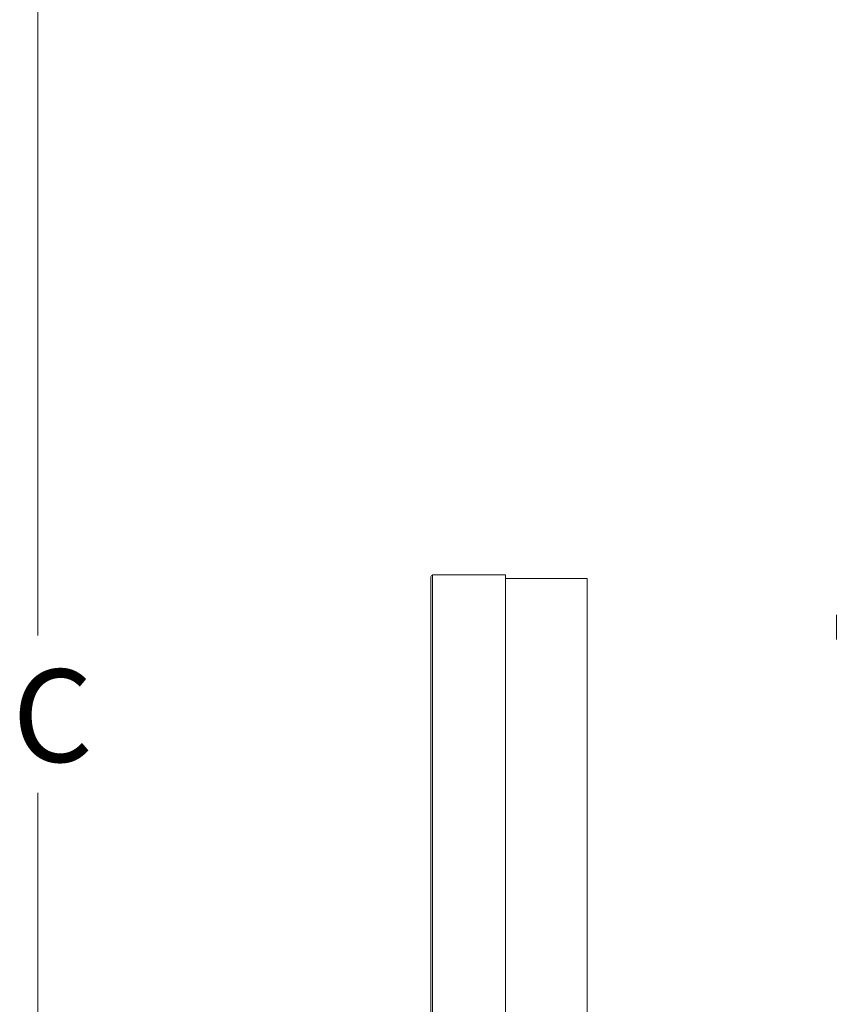
# Model space of a CAD drawing. Units: inches. Extents: x -9.48 to -0.19, y 34.05 to 40.24.
# Drawn here: x -3.83 to -2.73, y 37.12 to 38.45 of the extents above; entities that cross this region are included whole.
import ezdxf

# ---------------------------------------------------------------- set-up
doc = ezdxf.new("R2010")
doc.units = ezdxf.units.IN
doc.header["$LTSCALE"] = 1.21
doc.header["$MEASUREMENT"] = 0
doc.layers.get('0').update_dxf_attribs({"linetype": 'CONTINUOUS'})
doc.styles.add('TEXTSTYLE_1', font='romand.shx', dxfattribs={"width": 0.8})

msp = doc.modelspace()

# ---------------------------------------------------------------- linework, layer by layer
at = {"lineweight": 0}
for p, q in [((-3.805, 40.054), (-3.805, 37.6153)), ((-3.805, 35.3877), (-3.805, 37.4027))]:
    msp.add_line(p, q, dxfattribs=at)
at = {"linetype": 'Continuous', "lineweight": 0}
for p, q in [((-3.2722, 37.6969), (-3.2722, 37.077)), ((-3.1738, 37.6969), (-3.2722, 37.6969)), ((-3.1738, 37.079), (-3.1738, 37.6969)), ((-3.2745, 37.6945), (-3.2745, 37.0794)), ((-3.0636, 37.692), (-3.1738, 37.692)), ((-3.0636, 37.0819), (-3.0636, 37.692)), ((-2.7273, 37.6099), (-2.7273, 37.6429))]:
    msp.add_line(p, q, dxfattribs=at)
msp.add_arc((-3.2722, 37.6945), 0.00236, 90, 180, dxfattribs=at)

# ---------------------------------------------------------------- texts
at = {"lineweight": 0, "insert": (-3.8394, 37.5695), "char_height": 0.125, "width": 0.763537, "attachment_point": 1, "style": 'TEXTSTYLE_1'}
msp.add_mtext('{\\fHelvetica Light|b0|i0|c0|p2;C}', dxfattribs=at)

doc.saveas('drawing.dxf')
